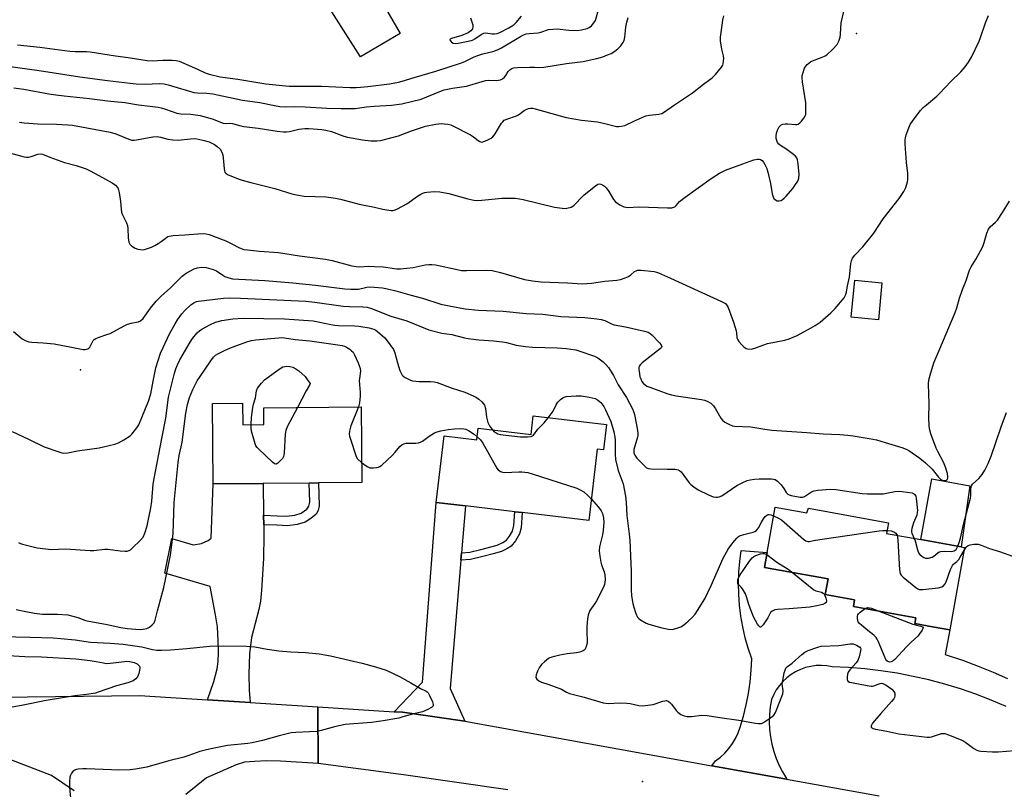
# Model space of a CAD drawing. Units: inches. Extents: x 1321761 to 1327761, y 513447 to 517448.
# Drawn here: x 1322533 to 1322913, y 513994 to 514291 of the extents above; entities that cross this region are included whole.
import ezdxf

# ---------------------------------------------------------------- set-up
doc = ezdxf.new("R2010")
doc.units = ezdxf.units.IN
doc.header["$MEASUREMENT"] = 0
for name, color, linetype in [('BLDG-Footprint', 5, 'Continuous'), ('CULTRL-Pad', 6, 'Continuous'), ('ELEV-Spot Elevation', 7, 'Continuous'), ('TRANS-Driveway', 251, 'Continuous'), ('TRANS-Non Street Sidewalk', 7, 'Continuous'), ('TRANS-Road', 130, 'Continuous'), ('Undefined', 1, 'Continuous')]:
    doc.layers.add(name, color=color, linetype=linetype)

msp = doc.modelspace()

# ---------------------------------------------------------------- linework, layer by layer
at = {"layer": 'BLDG-Footprint'}
for points, elevation in [([(1322865.41, 514189.31), (1322864.03, 514175.05), (1322853.56, 514176.06), (1322854.93, 514190.32)], 424.55), ([(1322619.26, 514142.97), (1322619.34, 514134.69), (1322627.48, 514134.78), (1322627.41, 514141.23), (1322664.89, 514141.61), (1322665.18, 514112.44), (1322648.57, 514112.28), (1322644.91, 514112.24), (1322627.16, 514112.06), (1322608.01, 514111.87), (1322607.7, 514142.86)], 433.3), ([(1322759.37, 514134.72), (1322758.23, 514124.98), (1322755.76, 514125.26), (1322752.53, 514097.82), (1322726.94, 514100.83), (1322724.11, 514101.16), (1322705.12, 514103.39), (1322693.84, 514104.72), (1322696.85, 514130.36), (1322709.46, 514128.88), (1322709.99, 514133.37), (1322730.37, 514130.97), (1322731.2, 514138.04)], 431.95), ([(1322824.29, 514102.96), (1322836.51, 514100.8), (1322837.19, 514102.51), (1322867.89, 514096.97), (1322867.15, 514092.85), (1322880.41, 514090.46), (1322895.87, 514087.67), (1322897.2, 514087.43), (1322891.48, 514055.72), (1322884.85, 514056.92), (1322878.05, 514058.14), (1322878.46, 514060.41), (1322854.41, 514064.75), (1322854.86, 514067.27), (1322843.54, 514069.31), (1322844.64, 514075.42), (1322820.19, 514079.73), (1322821.2, 514085.44)], 430.34)]:
    msp.add_lwpolyline(points, close=True, dxfattribs=dict(at, elevation=elevation))
at = {"layer": 'CULTRL-Pad'}
for points in [[(1322659.63, 514309.6), (1322664.68, 514301.26), (1322669.19, 514303.92), (1322679.89, 514285.24), (1322664.7, 514276.22), (1322648.89, 514301.14), (1322653.19, 514303.39), (1322652.02, 514305.61)], [(1322899.29, 514111.19), (1322895.87, 514087.67), (1322880.41, 514090.46), (1322884.62, 514113.82)]]:
    msp.add_lwpolyline(points, close=True, dxfattribs=at)
at = {"layer": 'ELEV-Spot Elevation'}
for p in [(1322855.58, 514285.22, 422.18), (1322556.95, 514155.79, 426.3), (1322773.24, 513997.41, 432.55)]:
    msp.add_point(p, dxfattribs=at)
at = {"layer": 'TRANS-Driveway'}
for points in [[(1322627.37, 514099.83), (1322627.43, 514096.17), (1322627.49, 514092.12), (1322627.35, 514083.19), (1322626.61, 514070.99), (1322626.14, 514066.82), (1322625.57, 514063.5), (1322622.66, 514052.74), (1322621.97, 514046.49), (1322621.71, 514038.68), (1322621.85, 514032.57), (1322622.27, 514027.77), (1322605.84, 514028.83), (1322608.16, 514035.82), (1322609.49, 514040.71), (1322609.88, 514043.55), (1322610.02, 514047.15), (1322609.93, 514051.53), (1322609.58, 514056.85), (1322608.92, 514061.54), (1322606.85, 514072.36), (1322589.37, 514077.56), (1322592.02, 514090.9), (1322600.22, 514088.48), (1322603.52, 514088.98), (1322606.08, 514090.09), (1322607.18, 514091.07), (1322608.01, 514111.87), (1322627.16, 514112.06)], [(1322703.61, 514085.4), (1322703.36, 514082.53), (1322699.21, 514033.13), (1322704.82, 514020.6), (1322680.81, 514024.01), (1322677.61, 514024.22), (1322688.5, 514035.57), (1322693.84, 514104.72), (1322705.12, 514103.39)]]:
    msp.add_lwpolyline(points, close=True, dxfattribs=at)
at = {"layer": 'TRANS-Non Street Sidewalk'}
for points in [[(1322627.43, 514096.17), (1322627.37, 514099.83), (1322632.66, 514099.62), (1322636.24, 514099.48), (1322639.45, 514099.87), (1322641.83, 514100.58), (1322644.08, 514102.23), (1322644.84, 514103.38), (1322645.17, 514104.88), (1322644.91, 514112.24), (1322648.57, 514112.28), (1322648.74, 514103.41), (1322648.39, 514101.63), (1322647.58, 514100.26), (1322645.61, 514098.56), (1322643.33, 514097.15), (1322640.32, 514096.29), (1322636.53, 514095.8), (1322632.52, 514095.96)], [(1322703.36, 514082.53), (1322703.61, 514085.4), (1322706.79, 514085.66), (1322710.96, 514086.64), (1322717.27, 514088.37), (1322719.46, 514089.33), (1322720.85, 514090.29), (1322721.98, 514091.73), (1322723.13, 514093.67), (1322723.74, 514095.91), (1322724.11, 514101.16), (1322726.94, 514100.83), (1322726.49, 514095.03), (1322725.87, 514092.64), (1322724.35, 514090), (1322722.7, 514087.94), (1322721.06, 514086.85), (1322718.91, 514085.92), (1322715.81, 514084.92), (1322711.79, 514083.92), (1322707.02, 514082.82)]]:
    msp.add_lwpolyline(points, close=True, dxfattribs=at)
at = {"layer": 'TRANS-Road'}
for points in [[(1322913.21, 514026.25), (1322907.42, 514028.7), (1322901.55, 514030.95), (1322895.6, 514032.99), (1322889.59, 514034.82), (1322883.51, 514036.43), (1322877.38, 514037.83), (1322871.21, 514039.01), (1322865, 514039.98), (1322858.76, 514040.72), (1322852.49, 514041.24), (1322846.21, 514041.54), (1322844.18, 514041.89), (1322842.12, 514042.03), (1322840.05, 514041.96), (1322838, 514041.68), (1322836, 514041.18), (1322834.05, 514040.49), (1322832.19, 514039.6), (1322830.42, 514038.52), (1322828.78, 514037.27), (1322827.27, 514035.85), (1322825.92, 514034.29), (1322824.74, 514032.59), (1322823.73, 514030.79), (1322822.92, 514028.89), (1322822.4, 514026.05), (1322822.09, 514023.18), (1322821.99, 514020.3), (1322822.11, 514017.42), (1322822.44, 514014.55), (1322822.98, 514011.72), (1322823.73, 514008.93), (1322824.68, 514006.21), (1322825.83, 514003.57), (1322827.17, 514001.02), (1322828.7, 513998.57), (1322828.64, 513998.25), (1322799.89, 514003.44), (1322801.39, 514005.28), (1322803.24, 514006.7), (1322804.95, 514008.3), (1322806.5, 514010.05), (1322807.87, 514011.94), (1322809.06, 514013.95), (1322810.06, 514016.06), (1322810.84, 514018.26), (1322812.09, 514022.55), (1322813.14, 514026.9), (1322813.99, 514031.29), (1322814.63, 514035.71), (1322815.06, 514040.16), (1322815.28, 514044.63), (1322813.91, 514048.63), (1322812.76, 514052.7), (1322811.81, 514056.83), (1322811.08, 514061), (1322810.56, 514065.2), (1322810.26, 514069.42), (1322810.17, 514073.65), (1322810.31, 514077.88), (1322810.66, 514082.09), (1322811.23, 514086.29), (1322821.2, 514085.44), (1322820.19, 514079.73), (1322844.64, 514075.42), (1322843.54, 514069.31), (1322854.86, 514067.27), (1322854.41, 514064.75), (1322878.46, 514060.41), (1322878.05, 514058.14), (1322884.85, 514056.92), (1322891.48, 514055.72), (1322889.77, 514046.23), (1322896.75, 514043.94), (1322902.49, 514041.81), (1322908.17, 514039.49), (1322913.76, 514036.99)], [(1322514.82, 514029.72), (1322579.67, 514030.51), (1322605.84, 514028.83), (1322622.27, 514027.77), (1322648.29, 514026.1), (1322648.35, 514004.29), (1322633.85, 514005.16), (1322628.63, 514005.36), (1322623.9, 514005.11), (1322620.03, 514004.76), (1322616.86, 514003.81), (1322605.37, 513998.81), (1322597.4, 513992.32)], [(1322721.34, 513994.16), (1322681.19, 513999.94), (1322648.35, 514004.29), (1322648.29, 514026.1), (1322677.61, 514024.22), (1322680.81, 514024.01), (1322704.82, 514020.6), (1322799.89, 514003.44), (1322828.64, 513998.25), (1322864.27, 513991.82)], [(1322554.5, 513993.81), (1322545.79, 513999.61), (1322530.13, 514005.72)]]:
    msp.add_lwpolyline(points, dxfattribs=at)
at = {"layer": 'Undefined'}
for points, elevation in [([(1322532.65, 514280.82), (1322541.24, 514279.94), (1322552.77, 514278.49), (1322554.86, 514278.34), (1322559.27, 514278.31), (1322560.58, 514278.22), (1322570.37, 514276.61), (1322575.2, 514275.96), (1322582.6, 514274.84), (1322584.43, 514274.75), (1322588.53, 514274.99), (1322590.75, 514275.02), (1322592.14, 514274.97), (1322593.76, 514274.78), (1322594.82, 514274.55), (1322595.82, 514274.2), (1322598.75, 514272.87), (1322601.97, 514271.53), (1322604.87, 514270.08), (1322606.49, 514269.52), (1322610.69, 514268.58), (1322617.43, 514267.65), (1322628.19, 514265.86), (1322637.27, 514264.9), (1322649.67, 514264.97), (1322660.73, 514264.51), (1322662.98, 514264.49), (1322664.62, 514264.55), (1322667.5, 514264.84), (1322675.84, 514265.88), (1322679.32, 514266.51), (1322680.72, 514266.85), (1322685.32, 514268.32), (1322693.62, 514270.72), (1322703.51, 514273.92), (1322704.83, 514274.47), (1322708.39, 514276.24), (1322709.81, 514276.82), (1322711.73, 514277.37), (1322715.63, 514278.3), (1322717.44, 514278.91), (1322718.93, 514279.66), (1322726.24, 514284.13), (1322727.44, 514284.7), (1322728.49, 514285.06), (1322729.64, 514285.24), (1322733.05, 514285.46), (1322734.05, 514285.7), (1322737.04, 514286.71), (1322738.72, 514286.96), (1322740.4, 514287), (1322744.92, 514286.57), (1322748.07, 514286.4), (1322749.77, 514286.63), (1322751.99, 514287.17), (1322752.75, 514287.5), (1322753.63, 514288.2), (1322754.56, 514289.28), (1322755.11, 514290.27), (1322756.54, 514295.31)], 416), ([(1322533.45, 514251.15), (1322535.2, 514250.9), (1322540.48, 514250.41), (1322547.63, 514250.4), (1322552.03, 514250.12), (1322553.78, 514249.92), (1322568.28, 514247.28), (1322570.48, 514246.65), (1322574.8, 514244.76), (1322575.87, 514244.38), (1322576.69, 514244.2), (1322577.54, 514244.21), (1322578.4, 514244.33), (1322584.74, 514245.47), (1322586.38, 514245.57), (1322587.73, 514245.4), (1322590.5, 514244.53), (1322592.5, 514244.28), (1322594.53, 514244.22), (1322599.21, 514244.72), (1322600.89, 514244.78), (1322602.29, 514244.62), (1322604.54, 514244.09), (1322606.45, 514243.49), (1322608.51, 514242.51), (1322609.56, 514241.74), (1322610.6, 514240.69), (1322611.36, 514239.54), (1322611.72, 514238.53), (1322611.88, 514237.37), (1322612.18, 514233.21), (1322612.33, 514232.37), (1322612.52, 514231.88), (1322612.84, 514231.48), (1322613.52, 514231.03), (1322617.53, 514229.34), (1322619.16, 514228.8), (1322622.46, 514227.88), (1322631.7, 514225.52), (1322638.31, 514223.53), (1322640.04, 514223.08), (1322642.96, 514222.62), (1322651.41, 514222.33), (1322655.02, 514221.92), (1322656.92, 514221.5), (1322664.23, 514219.58), (1322670.12, 514218.44), (1322673.25, 514217.67), (1322675.57, 514217.23), (1322676.43, 514217.12), (1322677.27, 514217.14), (1322678.08, 514217.38), (1322678.86, 514217.75), (1322682.46, 514219.73), (1322686.67, 514222.66), (1322687.92, 514223.43), (1322688.68, 514223.8), (1322689.43, 514224.06), (1322690.26, 514224.21), (1322693.18, 514224.37), (1322695.22, 514224.24), (1322698.67, 514223.7), (1322706.04, 514221.54), (1322708.28, 514221.07), (1322709.41, 514221), (1322711.4, 514221.09), (1322719.09, 514221.84), (1322722.49, 514221.9), (1322724.19, 514221.84), (1322725.9, 514221.64), (1322727.34, 514221.38), (1322739.42, 514218.35), (1322742.33, 514217.97), (1322743.2, 514217.92), (1322744.07, 514217.97), (1322745.76, 514218.44), (1322746.77, 514218.99), (1322747.61, 514219.79), (1322749.56, 514221.98), (1322750.83, 514223.12), (1322755.09, 514226.64), (1322756.07, 514227.22), (1322756.7, 514227.33), (1322757.16, 514227.27), (1322757.89, 514226.95), (1322758.58, 514226.48), (1322759.2, 514225.89), (1322760.24, 514224.44), (1322762.1, 514221.37), (1322762.84, 514220.47), (1322764.51, 514219.29), (1322765.28, 514218.85), (1322766.05, 514218.54), (1322766.78, 514218.37), (1322767.57, 514218.3), (1322771.81, 514218.49), (1322782.91, 514218.09), (1322784.55, 514218.16), (1322785.25, 514218.34), (1322785.67, 514218.57), (1322786.22, 514219.09), (1322787.51, 514220.63), (1322789.64, 514222.27), (1322799.61, 514229.46), (1322802.88, 514231.43), (1322804.17, 514232.13), (1322805.24, 514232.61), (1322811.87, 514235.1), (1322816.12, 514236.57), (1322817.56, 514236.88), (1322818.08, 514236.85), (1322818.59, 514236.72), (1322819.26, 514236.33), (1322819.81, 514235.77), (1322820.37, 514234.83), (1322821.03, 514233.29), (1322821.45, 514231.87), (1322822.45, 514227.48), (1322823.19, 514223.51), (1322823.47, 514222.42), (1322823.83, 514221.71), (1322824.37, 514221.17), (1322825.02, 514220.83), (1322825.78, 514220.82), (1322826.55, 514221.02), (1322827.04, 514221.26), (1322827.72, 514221.8), (1322828.53, 514222.67), (1322831.05, 514225.61), (1322831.93, 514226.77), (1322833.01, 514228.45), (1322833.44, 514229.6), (1322833.52, 514230.99), (1322833.16, 514235.12), (1322832.96, 514236.56), (1322832.69, 514237.33), (1322832.17, 514237.98), (1322830.82, 514239.09), (1322828.42, 514240.85), (1322826.39, 514242.09), (1322825.72, 514242.62), (1322825.26, 514243.29), (1322824.93, 514244.05), (1322824.7, 514244.84), (1322824.65, 514245.69), (1322824.83, 514246.85), (1322825.2, 514247.97), (1322825.88, 514249.26), (1322826.21, 514249.71), (1322826.6, 514250.06), (1322827.3, 514250.33), (1322828.1, 514250.43), (1322829.23, 514250.43), (1322832.14, 514250.22), (1322832.69, 514250.26), (1322833.19, 514250.39), (1322833.84, 514250.84), (1322834.41, 514251.46), (1322835.3, 514252.6), (1322835.89, 514253.56), (1322836.06, 514254.09), (1322836.16, 514254.95), (1322836.08, 514258.51), (1322834.8, 514266.66), (1322834.65, 514268.11), (1322834.72, 514268.95), (1322834.91, 514269.78), (1322835.62, 514271.93), (1322836.07, 514272.64), (1322836.62, 514273.28), (1322837.23, 514273.86), (1322837.89, 514274.37), (1322838.64, 514274.73), (1322842.44, 514276.11), (1322843.49, 514276.59), (1322844.22, 514277.06), (1322846.34, 514279.08), (1322848.11, 514281.03), (1322848.76, 514282.24), (1322849.27, 514283.81), (1322849.42, 514284.95), (1322849.73, 514289.3), (1322850.7, 514293.68)], 422), ([(1322522.89, 514241.08), (1322535.25, 514237.77), (1322536.11, 514237.65), (1322536.85, 514237.67), (1322537.88, 514237.91), (1322540.5, 514238.8), (1322541.35, 514238.88), (1322542.21, 514238.77), (1322545.15, 514237.63), (1322550.75, 514235.64), (1322555.21, 514234.41), (1322559.04, 514233.13), (1322560.57, 514232.42), (1322563.99, 514230.64), (1322569.15, 514227.73), (1322570.35, 514226.91), (1322571.22, 514225.86), (1322571.56, 514225.12), (1322571.81, 514224), (1322572.26, 514220.53), (1322572.51, 514217.62), (1322572.71, 514216.49), (1322573.12, 514215.4), (1322574.62, 514212.34), (1322574.95, 514211.33), (1322575.08, 514210.17), (1322575.25, 514206.6), (1322575.53, 514204.9), (1322575.88, 514204.18), (1322576.68, 514203.41), (1322577.89, 514202.63), (1322578.95, 514202.26), (1322580.05, 514202.07), (1322581.16, 514202.04), (1322582.27, 514202.31), (1322584.19, 514203.06), (1322585.54, 514203.65), (1322586.8, 514204.36), (1322588, 514205.16), (1322589.94, 514206.75), (1322590.57, 514207.11), (1322591.07, 514207.29), (1322592.52, 514207.48), (1322597, 514207.7), (1322602.08, 514208.16), (1322604.41, 514208.25), (1322605.27, 514208.16), (1322606.41, 514207.86), (1322612.8, 514205.39), (1322614.87, 514204.46), (1322618.05, 514202.72), (1322619.74, 514202.14), (1322621.18, 514201.92), (1322625.84, 514201.47), (1322633.07, 514200.89), (1322641.2, 514199.61), (1322651.21, 514198.36), (1322653.72, 514197.88), (1322661.29, 514195.86), (1322663, 514195.53), (1322664.36, 514195.49), (1322667.75, 514195.69), (1322670.01, 514195.62), (1322673.37, 514195.38), (1322678.68, 514194.71), (1322680.04, 514194.65), (1322684.89, 514195.2), (1322689.6, 514196.18), (1322690.99, 514196.34), (1322692.1, 514196.36), (1322693.55, 514196.15), (1322701.84, 514194.37), (1322703.55, 514194.08), (1322705.51, 514194.02), (1322713.35, 514194.12), (1322715.39, 514193.96), (1322718.55, 514193.28), (1322727.87, 514190.59), (1322730.91, 514190.01), (1322734.16, 514189.7), (1322744.39, 514189.29), (1322749.95, 514188.9), (1322753.66, 514189.21), (1322758.69, 514189.91), (1322763.32, 514190.3), (1322764.73, 514190.53), (1322766.57, 514191.14), (1322767.83, 514191.7), (1322768.76, 514192.34), (1322770.18, 514193.61), (1322770.77, 514193.95), (1322771.25, 514194.09), (1322772.69, 514194.11), (1322777.74, 514193.61), (1322778.6, 514193.42), (1322779.41, 514193.12), (1322783.96, 514191.1), (1322803.61, 514182.14), (1322804.41, 514181.74), (1322805.13, 514181.26), (1322805.8, 514180.48), (1322806.2, 514179.73), (1322808.2, 514174.09), (1322809.24, 514170.81), (1322809.4, 514170), (1322809.6, 514168.1), (1322809.89, 514167.32), (1322810.36, 514166.64), (1322811.29, 514165.55), (1322812.08, 514164.72), (1322812.72, 514164.2), (1322813.19, 514163.97), (1322813.7, 514163.84), (1322815.05, 514163.78), (1322816.42, 514164.1), (1322819.94, 514165.43), (1322821.3, 514165.87), (1322828.05, 514167.26), (1322829.69, 514167.73), (1322832.75, 514169.05), (1322837.88, 514171.83), (1322839.64, 514172.87), (1322841.6, 514174.19), (1322845.76, 514177.77), (1322847.4, 514179.43), (1322850.81, 514183.52), (1322851.34, 514184.49), (1322851.71, 514185.74), (1322852.08, 514188.13), (1322852.89, 514191.4), (1322853.37, 514196.67), (1322853.66, 514197.75), (1322854.1, 514198.76), (1322854.96, 514199.92), (1322858, 514203.18), (1322862.27, 514208.36), (1322865.87, 514213.92), (1322872.06, 514221.7), (1322873.86, 514224.41), (1322874.63, 514225.96), (1322875.3, 514228.13), (1322875.41, 514228.94), (1322875.43, 514230.03), (1322875.36, 514231.39), (1322874.87, 514235.63), (1322874.37, 514242.8), (1322874.35, 514244.28), (1322874.48, 514245.13), (1322874.79, 514246.23), (1322875.72, 514248.94), (1322876.28, 514250.25), (1322877.43, 514251.91), (1322880.29, 514255.58), (1322881.23, 514256.69), (1322882.5, 514257.84), (1322886.51, 514261.15), (1322887.58, 514262.15), (1322891.93, 514266.72), (1322895.71, 514270.47), (1322897.43, 514272.43), (1322898.75, 514274.22), (1322899.92, 514276.17), (1322902.78, 514282.29), (1322903.31, 514283.67), (1322905.22, 514289.31), (1322906.44, 514292.19)], 424), ([(1322528.98, 514272.67), (1322541.04, 514271.04), (1322556.59, 514268.51), (1322567.29, 514267.09), (1322575.98, 514266.09), (1322578.3, 514265.9), (1322581.81, 514265.78), (1322587.2, 514265.99), (1322589.12, 514265.91), (1322590.69, 514265.53), (1322598.8, 514262.98), (1322600.51, 514262.51), (1322601.96, 514262.34), (1322605.51, 514262.25), (1322607.81, 514261.97), (1322619.27, 514259.58), (1322625.91, 514258.63), (1322631.64, 514257.51), (1322633.65, 514257.19), (1322635.81, 514257.01), (1322639.44, 514257.13), (1322643.32, 514257.05), (1322651.69, 514256.51), (1322657.28, 514256.34), (1322662.6, 514256.39), (1322667.03, 514257.05), (1322669.9, 514257.28), (1322676.66, 514257.61), (1322680.54, 514258.14), (1322684.88, 514259.16), (1322688.05, 514260.01), (1322695.23, 514262.95), (1322696.89, 514263.5), (1322700.08, 514264.14), (1322705.46, 514264.95), (1322711.49, 514266.79), (1322712.86, 514267.14), (1322714.02, 514267.24), (1322717, 514267.19), (1322718.58, 514267.43), (1322719.31, 514267.76), (1322720.16, 514268.43), (1322720.67, 514269.1), (1322721.58, 514270.57), (1322722.1, 514271.22), (1322722.89, 514271.79), (1322723.61, 514272.05), (1322725.07, 514272.21), (1322729.88, 514272.34), (1322731.66, 514272.33), (1322733.35, 514272.15), (1322735.3, 514272.29), (1322744, 514273.66), (1322750.44, 514274.5), (1322755.6, 514275.67), (1322757.9, 514276.27), (1322759.8, 514276.96), (1322761.11, 514277.56), (1322762.6, 514278.46), (1322763.72, 514279.33), (1322764.9, 514280.52), (1322765.69, 514281.64), (1322766.17, 514282.6), (1322766.47, 514283.85), (1322766.78, 514287.71), (1322767.14, 514289.6), (1322767.71, 514291.41)], 418), ([(1322531.19, 514264.37), (1322535.03, 514263.78), (1322544.73, 514262), (1322547.38, 514261.6), (1322550.64, 514261.19), (1322560.32, 514260.16), (1322567.35, 514259.29), (1322574.01, 514258.71), (1322579.25, 514257.8), (1322583.72, 514257.33), (1322586.79, 514256.92), (1322587.92, 514256.66), (1322589.63, 514256.13), (1322593.99, 514254.52), (1322595.54, 514254.29), (1322599.32, 514254.16), (1322603, 514253.72), (1322607.55, 514252.43), (1322611.86, 514250.71), (1322612.54, 514250.6), (1322614.41, 514250.69), (1322615.43, 514250.59), (1322618.58, 514249.66), (1322619.72, 514249.41), (1322625.27, 514248.86), (1322632.54, 514247.63), (1322635.07, 514247.39), (1322636.21, 514247.38), (1322637.34, 514247.5), (1322640.98, 514248.36), (1322643.31, 514248.73), (1322644.79, 514248.7), (1322649.86, 514248.26), (1322651.31, 514248.04), (1322653.55, 514247.48), (1322658.29, 514245.75), (1322659.67, 514245.33), (1322665.47, 514244.3), (1322668.67, 514243.94), (1322670.97, 514243.87), (1322672.34, 514244.03), (1322673.45, 514244.26), (1322679.31, 514245.88), (1322684.3, 514247.83), (1322689.73, 514249.52), (1322693.74, 514250.36), (1322695.76, 514250.62), (1322696.91, 514250.53), (1322698.35, 514250.3), (1322699.47, 514250.02), (1322700.27, 514249.69), (1322706.98, 514246.24), (1322708.2, 514245.44), (1322709.92, 514244.06), (1322710.58, 514243.63), (1322711.26, 514243.43), (1322711.77, 514243.48), (1322712.56, 514243.76), (1322713.89, 514244.38), (1322714.92, 514244.94), (1322715.61, 514245.45), (1322716.49, 514246.6), (1322718.93, 514250.67), (1322719.43, 514251.29), (1322720, 514251.82), (1322721.02, 514252.31), (1322724.79, 514253.56), (1322725.55, 514253.98), (1322727.7, 514255.58), (1322728.45, 514256.04), (1322729.41, 514256.41), (1322730.15, 514256.52), (1322731.01, 514256.44), (1322731.87, 514256.24), (1322741.6, 514253.51), (1322743.9, 514252.96), (1322749.72, 514251.92), (1322755.93, 514251.23), (1322758.78, 514250.64), (1322763.2, 514249.5), (1322764.01, 514249.44), (1322765.08, 514249.52), (1322766.42, 514249.88), (1322769.91, 514251.53), (1322774.53, 514253.53), (1322775.92, 514253.84), (1322779.58, 514254.19), (1322780.61, 514254.47), (1322781.37, 514254.84), (1322785.51, 514257.73), (1322792.51, 514262.44), (1322796.65, 514265.75), (1322800.04, 514268.19), (1322801.3, 514269.41), (1322803.7, 514272.34), (1322804.12, 514273.08), (1322804.28, 514273.58), (1322804.45, 514274.64), (1322804.49, 514275.72), (1322804.38, 514276.58), (1322803.78, 514279.19), (1322803.31, 514282.42), (1322803.25, 514283.88), (1322803.45, 514285.65), (1322804.16, 514290.37), (1322804.58, 514292.07)], 420), ([(1322707.02, 514291.25), (1322707.96, 514288.61), (1322707.98, 514287.83), (1322707.73, 514287.09), (1322707.14, 514286.22), (1322706.14, 514285.47), (1322703.71, 514284.52), (1322699.76, 514283.34), (1322699.19, 514283.01), (1322699.11, 514282.87), (1322699.16, 514282.57), (1322699.7, 514281.92), (1322700.3, 514281.54), (1322701.09, 514281.4), (1322702.23, 514281.5), (1322706.17, 514282.23), (1322707.74, 514282.64), (1322708.74, 514283.14), (1322711.14, 514284.87), (1322712.13, 514285.37), (1322712.91, 514285.43), (1322715.38, 514285.11), (1322716.2, 514285.09), (1322717.23, 514285.26), (1322718.27, 514285.63), (1322721.81, 514287.42), (1322723.03, 514288.14), (1322723.89, 514288.76), (1322724.62, 514289.48), (1322726.68, 514291.91)], 414), ([(1322531.09, 514170.6), (1322534.39, 514167.75), (1322535.63, 514167.07), (1322536.97, 514166.61), (1322538.14, 514166.44), (1322542.57, 514166.16), (1322546.82, 514165.77), (1322553.47, 514164.55), (1322557.9, 514163.64), (1322558.7, 514163.64), (1322559.72, 514163.9), (1322560.14, 514164.15), (1322560.46, 514164.51), (1322561.79, 514167.05), (1322562.14, 514167.42), (1322562.8, 514167.84), (1322564.06, 514168.38), (1322567.04, 514169.33), (1322568.36, 514169.84), (1322573.7, 514172.76), (1322575, 514173.38), (1322576.39, 514173.78), (1322579.1, 514174.27), (1322580.04, 514174.67), (1322580.96, 514175.59), (1322583.84, 514179.54), (1322586.07, 514182.27), (1322588.07, 514184.28), (1322591.41, 514187.21), (1322595.99, 514191.84), (1322597.62, 514192.96), (1322600.61, 514194.64), (1322601.94, 514195.09), (1322603.32, 514195.3), (1322605.3, 514195.14), (1322608.03, 514194.43), (1322609.28, 514193.84), (1322611.67, 514192.17), (1322612.42, 514191.73), (1322614.03, 514191.14), (1322615.43, 514190.87), (1322627.91, 514190.11), (1322638.61, 514189.3), (1322647.42, 514188.42), (1322658.62, 514187.03), (1322660.93, 514186.82), (1322662.6, 514186.78), (1322663.94, 514186.86), (1322667.16, 514187.6), (1322668, 514187.71), (1322669.98, 514187.67), (1322673.09, 514187.41), (1322675.12, 514187.01), (1322678.29, 514186.24), (1322683.63, 514184.6), (1322688.52, 514183.37), (1322695.59, 514181.12), (1322699.44, 514180.25), (1322704.95, 514179.22), (1322709.96, 514178.71), (1322719.65, 514178.35), (1322728.39, 514177.41), (1322734.82, 514177.16), (1322741.76, 514176.37), (1322751.03, 514175.9), (1322755.71, 514175.48), (1322757.36, 514175.14), (1322758.7, 514174.75), (1322761.33, 514173.44), (1322762.38, 514173.05), (1322766.73, 514172.35), (1322773.99, 514170.71), (1322775.39, 514170.27), (1322776.12, 514169.82), (1322776.78, 514169.23), (1322779.75, 514166.21), (1322780.47, 514165.36), (1322780.7, 514164.74), (1322780.54, 514164.35), (1322780.21, 514163.97), (1322773.07, 514158.44), (1322772.42, 514157.86), (1322771.95, 514157.21), (1322771.83, 514156.72), (1322771.82, 514155.91), (1322772.02, 514154.21), (1322772.25, 514153.08), (1322772.53, 514152.29), (1322773.02, 514151.31), (1322773.46, 514150.69), (1322774.2, 514149.97), (1322774.92, 514149.54), (1322776.01, 514149.08), (1322782.99, 514146.55), (1322784.4, 514146.11), (1322786.16, 514145.78), (1322795.96, 514144.36), (1322797.1, 514144.11), (1322798.09, 514143.75), (1322799.49, 514142.91), (1322800.51, 514141.99), (1322801.35, 514140.77), (1322803.44, 514137.24), (1322804.08, 514136.37), (1322804.95, 514135.68), (1322806.78, 514134.75), (1322807.86, 514134.3), (1322808.68, 514134.09), (1322814.87, 514133.9), (1322820.36, 514132.91), (1322823.07, 514132.54), (1322836.46, 514131.71), (1322842.76, 514131.16), (1322849.2, 514130.92), (1322852.29, 514130.64), (1322854.29, 514130.39), (1322860.43, 514129.38), (1322863.3, 514128.8), (1322866.67, 514127.87), (1322873.05, 514125.87), (1322874.7, 514125.29), (1322875.79, 514124.75), (1322879.93, 514121.86), (1322882.13, 514119.98), (1322884.7, 514117.51), (1322887.15, 514114.48), (1322887.89, 514113.75), (1322888.35, 514113.49), (1322888.89, 514113.32), (1322889.95, 514113.26), (1322890.36, 514113.42), (1322890.62, 514113.77), (1322890.75, 514114.24), (1322890.78, 514114.77), (1322890.58, 514115.88), (1322889.87, 514118.28), (1322889.14, 514120.23), (1322886.87, 514124.32), (1322886.24, 514125.64), (1322884.22, 514131.21), (1322883.74, 514133.06), (1322883.59, 514134.54), (1322883.47, 514137.21), (1322883.56, 514142.67), (1322883.34, 514150.38), (1322883.44, 514151.83), (1322883.94, 514153.79), (1322885.37, 514158.5), (1322887.71, 514163.86), (1322893.62, 514177.91), (1322894.26, 514179.71), (1322895.32, 514183.34), (1322896.41, 514186.68), (1322897.76, 514190.22), (1322899.1, 514194.15), (1322899.71, 514195.45), (1322901.66, 514198.51), (1322904.22, 514203.25), (1322904.76, 514204.75), (1322905.76, 514208.33), (1322906.42, 514209.91), (1322907.11, 514210.77), (1322909.1, 514212.59), (1322909.86, 514213.45), (1322911.76, 514216.29), (1322914.47, 514220.67)], 426), ([(1322530.54, 514132.05), (1322536.88, 514129.16), (1322542.94, 514126.14), (1322548.53, 514124.22), (1322549.66, 514123.9), (1322550.52, 514123.77), (1322551.97, 514123.86), (1322555.77, 514124.57), (1322564.06, 514125.75), (1322565.81, 514126.1), (1322570.13, 514127.17), (1322571.5, 514127.7), (1322573.64, 514128.83), (1322575.98, 514130.45), (1322576.63, 514131.01), (1322577.21, 514131.63), (1322578.59, 514133.46), (1322579.3, 514134.68), (1322583.08, 514143.68), (1322583.97, 514146.6), (1322584.98, 514152.07), (1322585.95, 514156.56), (1322587.73, 514162.19), (1322588.68, 514164.44), (1322591.21, 514169.71), (1322593.29, 514173.56), (1322594.2, 514175.03), (1322595.93, 514177.3), (1322597.08, 514178.6), (1322599.37, 514180.87), (1322600.53, 514181.64), (1322601.53, 514182.04), (1322602.36, 514182.22), (1322611.92, 514183.32), (1322614.14, 514183.44), (1322618.45, 514183.38), (1322643.68, 514182.19), (1322647.11, 514181.83), (1322657.96, 514180.35), (1322660.41, 514180.17), (1322665.63, 514179.99), (1322667.28, 514179.85), (1322668.96, 514179.38), (1322676.42, 514176.41), (1322682.52, 514174.66), (1322690.95, 514171.21), (1322696.05, 514169.91), (1322699.83, 514169.34), (1322704.65, 514168.13), (1322706.11, 514167.85), (1322710.26, 514167.32), (1322715.83, 514166.99), (1322719.33, 514166.63), (1322720.89, 514166.33), (1322724.64, 514165.32), (1322728.2, 514164.82), (1322730.87, 514164.54), (1322740.39, 514164.2), (1322743.92, 514163.99), (1322745.63, 514163.78), (1322747.6, 514163.45), (1322748.71, 514163.17), (1322754.77, 514161.03), (1322756.04, 514160.36), (1322758.14, 514158.85), (1322759.18, 514157.85), (1322760.1, 514156.74), (1322762.05, 514153.61), (1322763.9, 514149.97), (1322767.05, 514145.15), (1322769.36, 514140.82), (1322769.8, 514139.75), (1322770.09, 514138.62), (1322771.2, 514133.16), (1322771.4, 514131.4), (1322771.38, 514130.66), (1322771.25, 514129.88), (1322769.92, 514125.14), (1322769.86, 514124.58), (1322769.94, 514123.84), (1322770.29, 514122.94), (1322771.08, 514121.84), (1322773.69, 514119.05), (1322774.77, 514118.13), (1322775.54, 514117.84), (1322776.4, 514117.73), (1322782.7, 514117.56), (1322785.66, 514117.57), (1322786.51, 514117.49), (1322787.02, 514117.33), (1322787.49, 514117.06), (1322788.12, 514116.51), (1322791.19, 514112.28), (1322791.78, 514111.65), (1322792.93, 514110.72), (1322794.67, 514109.58), (1322798.58, 514107.73), (1322800.44, 514106.95), (1322801.58, 514106.73), (1322802.14, 514106.75), (1322802.69, 514106.88), (1322803.73, 514107.33), (1322809.54, 514111.3), (1322811.65, 514112.36), (1322813.57, 514113.15), (1322814.69, 514113.49), (1322816.4, 514113.75), (1322818.14, 514113.87), (1322822.87, 514113.83), (1322823.72, 514113.73), (1322824.25, 514113.56), (1322825.16, 514112.94), (1322826.55, 514111.48), (1322827.64, 514110.14), (1322828.59, 514108.59), (1322829.21, 514107.95), (1322829.63, 514107.7), (1322830.43, 514107.44), (1322833.86, 514106.82), (1322834.97, 514106.83), (1322835.65, 514107.06), (1322838.28, 514108.8), (1322839.29, 514109.27), (1322840.7, 514109.49), (1322845.62, 514109.81), (1322847.66, 514109.71), (1322857.85, 514108.24), (1322859.89, 514108.03), (1322863.92, 514108.03), (1322865.93, 514108.11), (1322870.3, 514108.93), (1322871.77, 514109.09), (1322873.23, 514108.98), (1322877, 514108.4), (1322877.51, 514108.23), (1322877.94, 514107.98), (1322878.23, 514107.6), (1322878.42, 514107.13), (1322878.58, 514106.35), (1322879.04, 514101.63), (1322879.01, 514100.84), (1322878.8, 514099.86), (1322877.61, 514096.91), (1322876.92, 514094.77), (1322876.76, 514093.97), (1322876.74, 514093.45), (1322876.85, 514092.92), (1322877.8, 514090.93)], 428), ([(1322533.05, 514089.39), (1322533.81, 514089.01), (1322534.63, 514088.73), (1322540.23, 514087.24), (1322545.73, 514086.7), (1322551.09, 514086.87), (1322560.58, 514086.22), (1322561.98, 514086.29), (1322566.22, 514086.73), (1322567.36, 514086.77), (1322572.15, 514086.12), (1322574.11, 514086), (1322574.92, 514086.06), (1322575.65, 514086.29), (1322576.12, 514086.56), (1322576.8, 514087.11), (1322580.04, 514090.24), (1322580.99, 514091.37), (1322581.69, 514092.97), (1322582.58, 514095.8), (1322583.95, 514102.62), (1322584.3, 514105.29), (1322584.91, 514111.75), (1322585.22, 514114), (1322588.19, 514129.43), (1322589.81, 514137.16), (1322590.82, 514145.24), (1322593.03, 514154.46), (1322593.6, 514156.23), (1322594.26, 514157.76), (1322595.19, 514159.61), (1322599.09, 514166.4), (1322600.05, 514167.83), (1322601.86, 514170.03), (1322602.65, 514170.74), (1322603.59, 514171.4), (1322606.67, 514173.17), (1322608.81, 514174.16), (1322611.25, 514174.84), (1322615.49, 514175.44), (1322619.53, 514175.74), (1322635.48, 514175.41), (1322646.44, 514174.66), (1322648.34, 514174.33), (1322653.23, 514173.23), (1322654.84, 514172.94), (1322656.2, 514172.84), (1322662.49, 514172.67), (1322664.06, 514172.55), (1322668, 514171.91), (1322669.84, 514171.39), (1322670.58, 514171.01), (1322671.28, 514170.53), (1322674.08, 514168.13), (1322675, 514167.01), (1322677.34, 514163.64), (1322677.95, 514162.35), (1322678.89, 514158.52), (1322679.87, 514155.5), (1322680.41, 514154.2), (1322680.71, 514153.74), (1322681.12, 514153.36), (1322681.83, 514152.86), (1322683.11, 514152.14), (1322683.9, 514151.76), (1322684.72, 514151.5), (1322687.21, 514151.31), (1322691.59, 514151.36), (1322693.07, 514151.18), (1322694.22, 514150.92), (1322699.98, 514148.73), (1322704.84, 514147.14), (1322708.04, 514145.8), (1322709.32, 514145.15), (1322710.25, 514144.47), (1322711.33, 514143.51), (1322711.92, 514142.89), (1322712.37, 514142.2), (1322712.83, 514140.9), (1322713.18, 514137.62), (1322713.7, 514135.51), (1322714.3, 514134.26), (1322715.49, 514132.73)], 430), ([(1322532.19, 514063.6), (1322535.84, 514062.73), (1322539.19, 514062.16), (1322542.33, 514061.79), (1322547.99, 514061.72), (1322552.07, 514061.46), (1322555.82, 514060.51), (1322556.94, 514060.13), (1322558.47, 514059.45), (1322559.45, 514059.15), (1322567.17, 514057.81), (1322572.4, 514056.63), (1322574.84, 514056.2), (1322579.92, 514055.87), (1322581.08, 514055.96), (1322582.48, 514056.28), (1322583.49, 514056.73), (1322584.54, 514057.6), (1322585.23, 514058.43), (1322585.68, 514059.41), (1322586.57, 514063.08), (1322588.25, 514069.2), (1322588.93, 514071.97), (1322591.53, 514084.48), (1322592.07, 514088.48), (1322592.53, 514092.85), (1322592.9, 514104.71), (1322594.45, 514120.14), (1322594.83, 514122.78), (1322595.68, 514126.11), (1322596.03, 514128), (1322597.47, 514139.1), (1322598.09, 514142.42), (1322598.91, 514145.19), (1322600.13, 514148.22), (1322600.86, 514149.82), (1322601.87, 514151.55), (1322602.98, 514153.25), (1322607.05, 514159.3), (1322608.1, 514160.69), (1322608.86, 514161.39), (1322609.73, 514162), (1322612.64, 514163.41), (1322615.34, 514164.56), (1322621.34, 514166.76), (1322622.7, 514167.07), (1322624.35, 514167.31), (1322633.12, 514168.17), (1322634.27, 514168.23), (1322635.45, 514168.16), (1322639.5, 514167.5), (1322645.22, 514166.95), (1322655.99, 514165.4), (1322657.68, 514165.1), (1322658.5, 514164.87), (1322659.29, 514164.49), (1322660.54, 514163.7), (1322661.23, 514163.17), (1322661.81, 514162.54), (1322662.39, 514161.51), (1322663.75, 514158.51), (1322664.33, 514157.13), (1322664.59, 514156.3), (1322664.64, 514155.22), (1322664.24, 514152.51), (1322664.19, 514151.71), (1322664.6, 514147.07), (1322664.6, 514145.62), (1322664.33, 514143.08), (1322663.92, 514141.6)], 432), ([(1322622.53, 514134.73), (1322622.78, 514137.5), (1322623.29, 514141.33), (1322623.55, 514142.6), (1322624.22, 514145.03), (1322624.61, 514147.7), (1322625.02, 514148.72), (1322626.52, 514150.72), (1322627.72, 514151.92), (1322633.37, 514156.06), (1322634.82, 514156.9), (1322635.5, 514157.09), (1322636.06, 514157.15), (1322637.49, 514157.09), (1322638.6, 514156.85), (1322639.83, 514156.24), (1322640.97, 514155.37), (1322643.32, 514153.17), (1322644.19, 514152.11), (1322645.31, 514150.55), (1322645.02, 514149.88), (1322643.81, 514147.76), (1322640.43, 514141.36)], 434), ([(1322736.91, 514137.36), (1322738.8, 514139.94), (1322739.98, 514142.34), (1322740.63, 514143.3), (1322741.65, 514144.34), (1322742.54, 514145.06), (1322743.02, 514145.33), (1322743.84, 514145.54), (1322747.67, 514145.77), (1322749.74, 514145.78), (1322752.65, 514145.28), (1322754.95, 514144.74), (1322755.94, 514144.26), (1322757.15, 514143.22), (1322758.29, 514141.7), (1322758.98, 514140.45), (1322761.02, 514135.88), (1322762.14, 514131.98), (1322762.56, 514129.93), (1322762.7, 514128.77), (1322762.7, 514123.28), (1322762.87, 514121.27), (1322763.92, 514117.08), (1322765.8, 514111.88), (1322766.71, 514107.11), (1322766.94, 514104.78), (1322767.26, 514099.77), (1322768.14, 514092.57), (1322768.36, 514090.07), (1322768.86, 514078.29), (1322768.86, 514071.16), (1322769.05, 514068.83), (1322769.49, 514065.86), (1322769.84, 514064.41), (1322770.48, 514062.4), (1322770.91, 514061.32), (1322771.3, 514060.65), (1322771.76, 514060.11), (1322772.42, 514059.58), (1322774.64, 514058.33), (1322775.72, 514057.93), (1322780.65, 514056.54), (1322783.24, 514056.03), (1322784.68, 514055.92), (1322786.09, 514056.2), (1322787.21, 514056.57), (1322788, 514056.93), (1322788.97, 514057.59), (1322790.79, 514059.1), (1322792.35, 514060.47), (1322793.46, 514061.77), (1322794.45, 514063.19), (1322797.19, 514067.66), (1322799.67, 514072.83), (1322804.33, 514083.36), (1322806.25, 514086.82), (1322807.99, 514089.19), (1322809.53, 514091), (1322810.17, 514091.59), (1322810.62, 514091.89), (1322812.23, 514092.46), (1322815.8, 514093.28), (1322816.52, 514093.59), (1322817.11, 514093.99), (1322817.93, 514094.94), (1322819.05, 514097.15), (1322819.82, 514098.42), (1322820.51, 514099.36), (1322821.11, 514099.91), (1322821.55, 514100.1), (1322822.04, 514100.15), (1322822.81, 514100), (1322823.71, 514099.66)], 430), ([(1322663.92, 514141.6), (1322660.98, 514134.25), (1322660.44, 514132.24), (1322660.32, 514131.08), (1322660.45, 514130.26), (1322660.69, 514129.44), (1322663, 514122.48), (1322663.56, 514121.52), (1322665.1, 514120.19)], 432), ([(1322640.43, 514141.36), (1322636.45, 514133.84), (1322635.89, 514132.49), (1322635.68, 514131.03), (1322635.31, 514123.85), (1322635.19, 514122.98), (1322635.02, 514122.44), (1322634.6, 514121.72), (1322633.86, 514120.84), (1322632.87, 514119.86), (1322632.26, 514119.48), (1322632.06, 514119.45), (1322631.63, 514119.56), (1322630.77, 514120.21), (1322625.57, 514125.21), (1322624.96, 514125.85), (1322624.43, 514126.54), (1322624.08, 514127.32), (1322623.82, 514128.16), (1322622.77, 514132.15), (1322622.56, 514133.3), (1322622.53, 514134.73)], 434), ([(1322894.61, 514087.9), (1322895.17, 514089.37), (1322895.66, 514090.97), (1322896.78, 514096.21), (1322899.53, 514106.35), (1322899.68, 514107.49), (1322899.63, 514109.86), (1322899.72, 514110.68), (1322899.87, 514111.19), (1322900.23, 514111.78), (1322902.65, 514114.01), (1322904.02, 514115.51), (1322905.02, 514117.2), (1322906.26, 514119.73), (1322907.41, 514122.62), (1322911.26, 514133.8), (1322913.36, 514139.34)], 428), ([(1322715.49, 514132.73), (1322716.18, 514131.99), (1322716.85, 514131.49), (1322717.59, 514131.17), (1322718.4, 514130.97), (1322726.29, 514130.07), (1322728.99, 514130.02), (1322730.42, 514130.15), (1322730.91, 514130.34), (1322731.27, 514130.64), (1322732.97, 514132.98), (1322735.36, 514135.44), (1322736.91, 514137.36)], 430), ([(1322665.1, 514120.19), (1322667.25, 514118.62), (1322668.27, 514118.12), (1322668.81, 514118.03), (1322669.67, 514118.03), (1322670.82, 514118.17), (1322671.66, 514118.37), (1322672.17, 514118.61), (1322672.88, 514119.12), (1322677.04, 514123), (1322678.08, 514124.07), (1322679.77, 514126.29), (1322680.63, 514126.98), (1322681.4, 514127.34), (1322682.23, 514127.57), (1322683.08, 514127.63), (1322685.96, 514127.62), (1322687.06, 514127.75), (1322687.84, 514127.96), (1322688.59, 514128.36), (1322691.17, 514130.27), (1322693.12, 514131.49), (1322694.15, 514131.99), (1322695.56, 514132.38), (1322698.48, 514132.89), (1322700.84, 514133.15), (1322703.09, 514133.2), (1322704.45, 514133.11), (1322705.28, 514132.91), (1322706.29, 514132.44), (1322708.38, 514131.06), (1322709.6, 514130.07)], 432), ([(1322709.6, 514130.07), (1322710.82, 514128.91), (1322711.77, 514127.63), (1322717.18, 514117.94), (1322717.73, 514117.28), (1322718.61, 514116.66), (1322719.38, 514116.4), (1322720.24, 514116.33), (1322725.59, 514116.59), (1322726.77, 514116.56), (1322729.05, 514116.23), (1322730.75, 514115.79), (1322747.97, 514110.28), (1322749.21, 514109.66), (1322750.59, 514108.78), (1322752.31, 514107.36), (1322753.51, 514106.2)], 432), ([(1322753.51, 514106.2), (1322756.31, 514102.88), (1322757.35, 514101.51), (1322757.85, 514100.52), (1322758.24, 514098.89), (1322758.31, 514097.19), (1322758.11, 514093.93), (1322757.81, 514092.35), (1322756.67, 514087.73), (1322756.52, 514086.17), (1322756.75, 514084.12), (1322757.17, 514081.79), (1322757.5, 514080.71), (1322758.48, 514078.08), (1322758.76, 514076.95), (1322758.81, 514074.92), (1322758.6, 514073.21), (1322758.07, 514071.87), (1322755.51, 514066.92), (1322754.92, 514065.93), (1322752.97, 514063.14), (1322752.3, 514061.34), (1322752.02, 514059.96), (1322751.83, 514057.07), (1322751.81, 514054.83), (1322751.97, 514051.46), (1322751.94, 514050.62), (1322751.59, 514049.26), (1322751.14, 514048.28), (1322750.81, 514047.88), (1322750.4, 514047.6), (1322749.14, 514047.17), (1322747.79, 514046.91), (1322744.18, 514046.52), (1322741.43, 514046), (1322738.39, 514045.27), (1322737.61, 514044.97), (1322737.11, 514044.67), (1322735.48, 514043.37), (1322734.4, 514042.33), (1322733.51, 514041.14), (1322732.77, 514039.85), (1322732.31, 514038.45), (1322732.21, 514037.38), (1322732.5, 514036.74), (1322733.27, 514036.08), (1322734.37, 514035.54), (1322737.2, 514034.66), (1322741.03, 514033.31), (1322742.07, 514032.84), (1322744.01, 514031.73), (1322745.08, 514031.29), (1322750.8, 514029.79), (1322758.05, 514027.64), (1322760.06, 514027.42), (1322764.55, 514027.63), (1322767.15, 514027.56), (1322768.54, 514027.36), (1322771.82, 514026.64), (1322773.23, 514026.53), (1322775.28, 514026.72), (1322777.31, 514027.02), (1322781.06, 514028.29), (1322781.88, 514028.47), (1322782.42, 514028.48), (1322783.13, 514028.22), (1322783.78, 514027.73), (1322784.36, 514027.07), (1322786.17, 514024.69), (1322786.78, 514024.04), (1322787.95, 514023.2), (1322789.25, 514022.59), (1322790.37, 514022.42), (1322792.1, 514022.39), (1322796.13, 514022.85), (1322798.1, 514022.8), (1322802.99, 514021.95), (1322810.3, 514020.95), (1322816.75, 514019.75), (1322817.83, 514019.63), (1322818.61, 514019.64), (1322819.1, 514019.72), (1322819.86, 514020.05), (1322822.48, 514021.84), (1322823.79, 514022.94), (1322824.42, 514023.89), (1322827.22, 514031.14), (1322827.39, 514032.24), (1322827.05, 514034.79), (1322827.22, 514036.24), (1322827.81, 514039.15), (1322828.11, 514040.27), (1322828.44, 514040.97), (1322829.07, 514041.68), (1322830.82, 514042.93), (1322834.59, 514046.24), (1322835.75, 514047.12), (1322837.05, 514047.74), (1322840.33, 514048.99), (1322841.16, 514049.24), (1322842.02, 514049.39), (1322848.8, 514049.69), (1322853.14, 514050.34), (1322854.27, 514050.34), (1322855.56, 514049.89), (1322856.28, 514049.5), (1322856.89, 514049.03), (1322857.15, 514048.66), (1322857.22, 514048.43), (1322857.21, 514047.64), (1322856.66, 514045.33), (1322856.13, 514043.95), (1322855.45, 514043.02), (1322853.05, 514040.4), (1322852.42, 514039.45), (1322852.17, 514038.63), (1322852.04, 514037.48), (1322852.04, 514036.67), (1322852.26, 514036), (1322852.85, 514035.62), (1322853.65, 514035.4), (1322859.77, 514034.27), (1322861.21, 514034.07), (1322861.77, 514034.06), (1322862.31, 514034.17), (1322863.89, 514034.86), (1322864.68, 514035.12), (1322865.21, 514035.16), (1322865.72, 514035.08), (1322867.02, 514034.42), (1322869.25, 514032.88), (1322870.03, 514032.06), (1322870.31, 514031.31), (1322870.38, 514030.24), (1322870.28, 514029.72), (1322870.04, 514029.23), (1322869.14, 514028.11), (1322864.93, 514023.59), (1322861.81, 514019.76), (1322861.37, 514019.1), (1322861.23, 514018.69), (1322861.3, 514018.32), (1322861.62, 514018.01), (1322862.07, 514017.75), (1322862.87, 514017.49), (1322867.22, 514016.78), (1322871.93, 514015.72), (1322882.83, 514014.38), (1322883.7, 514014.37), (1322884.5, 514014.51), (1322888.27, 514015.78), (1322889.09, 514015.88), (1322889.65, 514015.81), (1322891.03, 514015.37), (1322896.5, 514013.14), (1322897.73, 514012.36), (1322900.75, 514010.03), (1322901.88, 514009.37), (1322902.65, 514009.14), (1322903.53, 514009.03), (1322908.02, 514008.76), (1322910.09, 514008.83), (1322916.57, 514009.32)], 432), ([(1322823.71, 514099.66), (1322825.64, 514098.75), (1322826.71, 514098.08), (1322835.2, 514090.67), (1322836.13, 514089.99), (1322836.85, 514089.72), (1322837.54, 514089.75), (1322839.1, 514090.14), (1322841.47, 514090.54), (1322864.29, 514093.85), (1322865.78, 514094), (1322867.35, 514093.96)], 430), ([(1322867.35, 514093.96), (1322868.97, 514093.79), (1322869.99, 514093.49), (1322870.71, 514092.95), (1322871.01, 514092.55), (1322871.2, 514092.12)], 430), ([(1322871.2, 514092.12), (1322871.38, 514091.36), (1322871.48, 514090.18), (1322872.12, 514078.86), (1322872.37, 514077.46), (1322872.79, 514076.75), (1322873.62, 514075.95), (1322878.49, 514072), (1322879.21, 514071.52), (1322879.72, 514071.3), (1322880.26, 514071.21), (1322881.12, 514071.23), (1322887.01, 514071.93), (1322888.42, 514072.23), (1322889.09, 514072.63), (1322889.77, 514073.4), (1322890.17, 514074.17), (1322891.85, 514078.92), (1322892.53, 514080.5), (1322892.99, 514081.04), (1322894.26, 514081.98), (1322894.94, 514082.74), (1322895.56, 514083.7), (1322896.99, 514086.3)], 430), ([(1322877.8, 514090.93), (1322878.17, 514089.93), (1322879.04, 514086.47), (1322879.48, 514085.4), (1322879.98, 514084.78), (1322880.81, 514084.06), (1322881.48, 514083.62), (1322882.22, 514083.36), (1322883.34, 514083.36), (1322884.72, 514083.66), (1322885.43, 514084.07), (1322886.97, 514085.4), (1322887.45, 514085.69), (1322887.97, 514085.85), (1322889.37, 514085.98), (1322892.16, 514085.92), (1322893.16, 514086.08), (1322893.61, 514086.35), (1322893.93, 514086.71), (1322894.61, 514087.9)], 428), ([(1322896.99, 514086.3), (1322897.86, 514087.61), (1322898.2, 514087.95), (1322898.62, 514088.22), (1322899.4, 514088.47), (1322900.81, 514088.69), (1322901.66, 514088.74), (1322902.5, 514088.65), (1322903.59, 514088.31), (1322906.83, 514087.01), (1322910.61, 514085.87), (1322915.62, 514084.1)], 430), ([(1322831, 514077.82), (1322839.14, 514071.16), (1322839.96, 514070.7), (1322842.11, 514070.21), (1322842.79, 514069.9), (1322843.27, 514069.28), (1322843.8, 514067.95), (1322844.06, 514066.88), (1322843.99, 514066.22), (1322843.46, 514065.81), (1322842.68, 514065.53), (1322840.33, 514064.97), (1322837.63, 514064.49), (1322829.65, 514063.83), (1322825.14, 514063.62), (1322824.19, 514063.45), (1322823.19, 514062.92), (1322822.56, 514062.35), (1322821.44, 514060.32), (1322819.62, 514057.6), (1322818.95, 514056.85), (1322818.62, 514056.72), (1322818.47, 514056.76), (1322818, 514057.21), (1322817.55, 514057.88), (1322815.98, 514060.69), (1322814.34, 514065.06), (1322813.28, 514068.45), (1322812.85, 514069.55), (1322811.69, 514071.54), (1322811.16, 514072.19), (1322810.19, 514073.15), (1322809.97, 514073.61), (1322809.87, 514074.4), (1322809.95, 514074.92), (1322810.2, 514075.7), (1322810.82, 514076.84), (1322814.4, 514082.21), (1322815.5, 514083.5), (1322816.1, 514083.98), (1322816.82, 514084.37), (1322818.69, 514085.01), (1322819.49, 514085.13), (1322820.01, 514085.12), (1322820.49, 514085), (1322821.06, 514084.68)], 432), ([(1322821.06, 514084.68), (1322824.89, 514081.79), (1322829.28, 514079.13), (1322831, 514077.82)], 432), ([(1322863.98, 514063.02), (1322877.27, 514057.96), (1322880.35, 514057.13), (1322880.99, 514056.83), (1322881.21, 514056.55), (1322881.18, 514056.19), (1322880.87, 514055.55), (1322879.92, 514054.17), (1322879.18, 514053.29), (1322876.62, 514050.96), (1322874.83, 514049.21), (1322870.4, 514044.27), (1322869.77, 514043.76), (1322868.9, 514043.37), (1322868.43, 514043.35), (1322867.72, 514043.57), (1322867.3, 514043.86), (1322866.96, 514044.29), (1322866.2, 514045.87), (1322863.97, 514051.33), (1322863.6, 514052.1), (1322863.16, 514052.81), (1322862.32, 514053.62), (1322859.92, 514055.42), (1322857.65, 514057.35), (1322856.81, 514058.17), (1322856.31, 514058.86), (1322856.12, 514059.37), (1322855.98, 514060.19), (1322855.99, 514061.01), (1322856.13, 514061.52), (1322856.41, 514061.95), (1322857, 514062.52), (1322858.94, 514063.93)], 432), ([(1322858.94, 514063.93), (1322859.82, 514064.28), (1322860.58, 514064.24), (1322861.37, 514064.01), (1322863.98, 514063.02)], 432), ([(1322526.46, 514053.16), (1322537.52, 514052.93), (1322546.34, 514052.62), (1322549.27, 514052.45), (1322554.87, 514051.85), (1322560.72, 514051.03), (1322568.35, 514050.59), (1322573.3, 514050.17), (1322580.53, 514049.21), (1322584.64, 514048.13), (1322586.28, 514047.87), (1322588.05, 514047.88), (1322591.58, 514048.08), (1322597.86, 514048.61), (1322606.67, 514049.49), (1322611.76, 514049.57), (1322620.77, 514049.41), (1322623.95, 514049.2), (1322628.77, 514048.33), (1322633.19, 514047.66), (1322637.89, 514047.29), (1322643.52, 514047.02), (1322648.8, 514046.47), (1322653.08, 514045.75), (1322665.34, 514042.87), (1322670.51, 514041.53), (1322674.62, 514040.15), (1322679.66, 514037.8), (1322684.03, 514035.38), (1322687.8, 514033.15), (1322689.92, 514032.13), (1322690.33, 514031.86), (1322690.69, 514031.5), (1322691.29, 514030.51), (1322692.39, 514028.04), (1322692.71, 514027), (1322692.68, 514026.54), (1322692.58, 514026.35), (1322692.05, 514025.86), (1322690.57, 514025.05), (1322688.52, 514024.23), (1322685.19, 514023.4), (1322681.03, 514022.19), (1322679.4, 514021.79), (1322673.41, 514020.74), (1322668.91, 514020.11), (1322658.81, 514019.27), (1322655.16, 514018.49), (1322649.49, 514016.94), (1322648.06, 514016.64), (1322645.1, 514016.44), (1322639.76, 514016.27), (1322638.01, 514016.03), (1322633.4, 514015), (1322626.95, 514013.17), (1322622.97, 514012.27), (1322621.28, 514012.01), (1322613.43, 514011.18), (1322609.02, 514010.34), (1322605.37, 514009.52), (1322602.89, 514008.87), (1322598.6, 514007.31), (1322596.66, 514006.7), (1322590.91, 514005.28), (1322582.41, 514002.89), (1322578.02, 514002.08), (1322575.96, 514001.87), (1322571.58, 514001.75), (1322568.79, 514001.8), (1322559.23, 514002.22), (1322557.76, 514002.22), (1322556.02, 514002.11), (1322555.19, 514001.95), (1322554.68, 514001.73), (1322554, 514001.22), (1322553.41, 514000.59), (1322553.02, 513999.85), (1322552.85, 513999.02), (1322552.71, 513997.25), (1322552.7, 513995.2), (1322553.27, 513988.28)], 434), ([(1322529.03, 514045.83), (1322535.5, 514045.48), (1322541.83, 514045.33), (1322555.11, 514044.61), (1322560.58, 514043.98), (1322562.92, 514043.59), (1322565.69, 514042.98), (1322566.8, 514042.82), (1322568.26, 514042.89), (1322573.85, 514043.57), (1322574.72, 514043.61), (1322575.88, 514043.54), (1322577.51, 514043.22), (1322578.67, 514042.65), (1322579.27, 514042.17), (1322579.57, 514041.8), (1322579.73, 514041.36), (1322579.75, 514040.86), (1322579.38, 514038.96), (1322578.87, 514037.68), (1322578.21, 514036.9), (1322577.16, 514036.13), (1322575.17, 514035.28), (1322570.8, 514034.12), (1322563.76, 514031.68), (1322562.69, 514031.37), (1322559.17, 514030.84), (1322554.68, 514030.31), (1322543.65, 514028.48), (1322534.23, 514026.58), (1322526.35, 514025.16)], 436)]:
    msp.add_lwpolyline(points, dxfattribs=dict(at, elevation=elevation))

doc.saveas('drawing.dxf')
